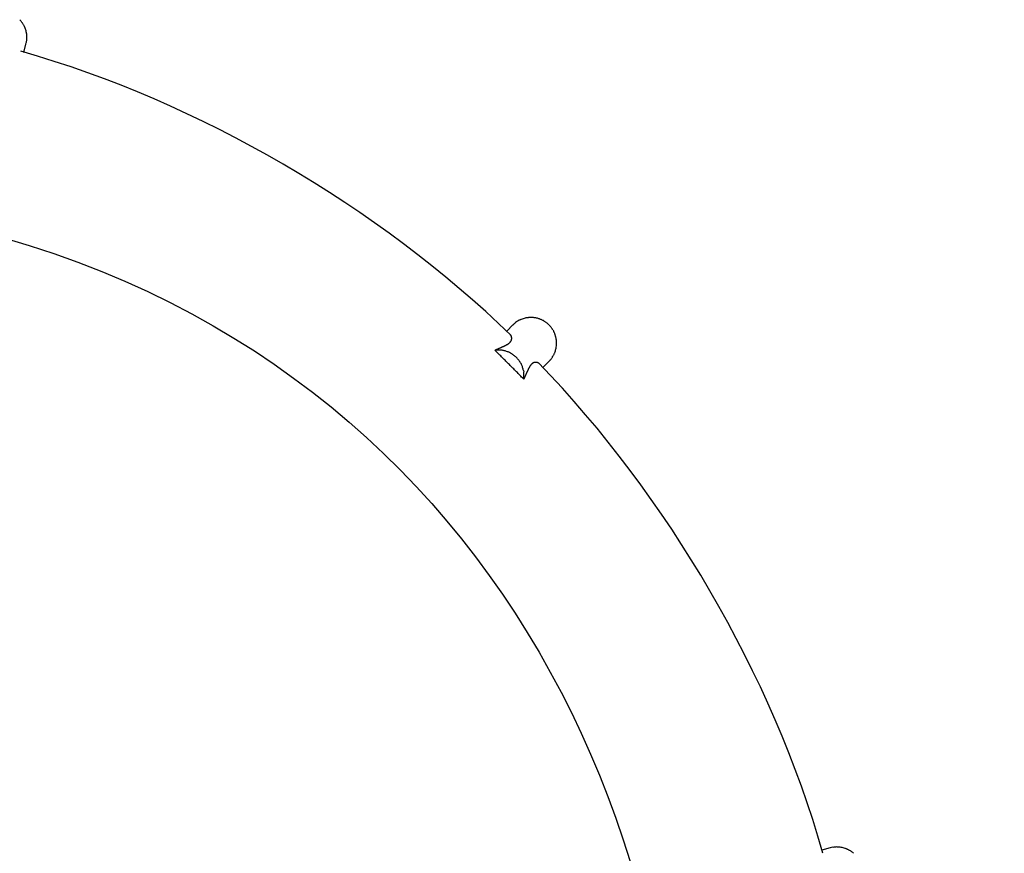
# Model space of a CAD drawing. Units: inches. Extents: x 138.3 to 161.7, y 82.2 to 127.2.
# Drawn here: x 150.3 to 157, y 97.5 to 103.1 of the extents above; entities that cross this region are included whole.
import ezdxf

# ---------------------------------------------------------------- set-up
doc = ezdxf.new("R2010")
doc.units = ezdxf.units.IN
doc.header["$MEASUREMENT"] = 0
doc.layers.add('Ebene 1', color=7, linetype='Continuous')

# ---------------------------------------------------------------- blocks, each defined once
blk = doc.blocks.new('block 2')
at = {"layer": 'Ebene 1', "color": 179, "lineweight": 25, "true_color": 0x1a171b}
for points in [[(150.3478, 103.0538), (150.3464, 103.0607), (150.3447, 103.0673), (150.3429, 103.0738), (150.3409, 103.08), (150.3385, 103.0866), (150.3357, 103.0931)], [(150.3292, 102.9212), (150.3443, 102.978)], [(150.3443, 102.978), (150.3464, 102.986)], [(153.7536, 101.1098), (153.747, 101.1084), (153.7405, 101.1067), (153.7339, 101.1046), (153.7274, 101.1025), (153.7208, 101.1001)], [(153.6637, 101.0619), (153.622, 101.0202)], [(153.7078, 101.0939), (153.7012, 101.0905), (153.6954, 101.0874)], [(153.5407, 100.8893), (153.5438, 100.8907), (153.5465, 100.892), (153.5496, 100.8934), (153.5524, 100.8944), (153.5551, 100.8958), (153.5579, 100.8972), (153.5607, 100.8982), (153.5634, 100.8996), (153.5662, 100.9006), (153.5689, 100.902), (153.5717, 100.9031), (153.5741, 100.9041), (153.5768, 100.9055), (153.5793, 100.9065), (153.582, 100.9075), (153.5844, 100.9089), (153.5868, 100.9096), (153.5892, 100.911), (153.5917, 100.912), (153.5941, 100.913), (153.5965, 100.9141), (153.5989, 100.9151), (153.601, 100.9161), (153.6034, 100.9172), (153.6054, 100.9182), (153.6075, 100.9192), (153.6099, 100.9203), (153.6116, 100.9213), (153.6141, 100.9223), (153.6158, 100.9234), (153.6178, 100.9244), (153.6196, 100.9255), (153.6216, 100.9265), (153.6234, 100.9275), (153.6251, 100.9286), (153.6268, 100.9296), (153.6285, 100.9306), (153.6302, 100.9317), (153.6316, 100.9327), (153.6333, 100.9337), (153.6347, 100.9348), (153.6361, 100.9358), (153.6375, 100.9368), (153.6389, 100.9382), (153.6402, 100.9392), (153.6413, 100.9403), (153.6426, 100.9413), (153.6437, 100.9423), (153.6447, 100.9437), (153.6457, 100.9447), (153.6468, 100.9458), (153.6475, 100.9472), (153.6485, 100.9482), (153.6495, 100.9492), (153.6502, 100.9506), (153.6509, 100.9516), (153.6516, 100.953), (153.6519, 100.954), (153.6526, 100.9551), (153.6533, 100.9565), (153.6537, 100.9575), (153.6544, 100.9589), (153.6547, 100.9599), (153.655, 100.9613), (153.655, 100.9623), (153.6554, 100.9637), (153.6557, 100.9647), (153.6557, 100.9658), (153.6561, 100.9671), (153.6561, 100.9682), (153.6561, 100.9695), (153.6561, 100.9706), (153.6561, 100.972), (153.6561, 100.973), (153.6561, 100.974), (153.6557, 100.9754), (153.6557, 100.9764), (153.6554, 100.9778), (153.655, 100.9788), (153.655, 100.9799), (153.6547, 100.9809), (153.6544, 100.9823), (153.654, 100.9833), (153.6537, 100.9844), (153.653, 100.9854), (153.6526, 100.9864), (153.6523, 100.9875), (153.6516, 100.9885), (153.6513, 100.9895), (153.6506, 100.9902), (153.6499, 100.9913), (153.6495, 100.9923), (153.6488, 100.9933), (153.6482, 100.994), (153.6475, 100.995), (153.6468, 100.9961)], [(153.6454, 100.9971), (153.6437, 100.9992)], [(153.9517, 100.8783), (153.9541, 100.8848), (153.9558, 100.8913), (153.9575, 100.8979), (153.9589, 100.9044), (153.9603, 100.9113), (153.961, 100.9186)], [(153.5407, 100.8893), (153.5503, 100.8903)], [(153.7384, 100.6915), (153.7336, 100.6967), (153.7288, 100.7019), (153.724, 100.7067), (153.7191, 100.7119), (153.714, 100.7167), (153.7091, 100.7218), (153.7043, 100.7267), (153.6995, 100.7318), (153.6947, 100.7367), (153.6898, 100.7418), (153.6847, 100.7466), (153.6799, 100.7518), (153.675, 100.7566), (153.6699, 100.7618), (153.665, 100.7666), (153.6602, 100.7715), (153.6554, 100.7766), (153.6502, 100.7814), (153.6454, 100.7863), (153.6406, 100.7914), (153.6354, 100.7963), (153.6306, 100.8014), (153.6254, 100.8062), (153.6206, 100.8111), (153.6158, 100.8159), (153.611, 100.8207), (153.6058, 100.8259), (153.601, 100.8307), (153.5958, 100.8355), (153.591, 100.8407), (153.5858, 100.8455), (153.581, 100.8503), (153.5758, 100.8555), (153.571, 100.86), (153.5665, 100.8645), (153.561, 100.87), (153.552, 100.8783), (153.5407, 100.8893)], [(153.8483, 100.7945), (153.8476, 100.7952), (153.8466, 100.7963), (153.8459, 100.7969), (153.8452, 100.7976), (153.8442, 100.7983), (153.8432, 100.799), (153.8425, 100.7997), (153.8414, 100.8004), (153.8404, 100.8007), (153.8397, 100.8014), (153.8387, 100.8021), (153.8376, 100.8025), (153.8366, 100.8031), (153.8356, 100.8035), (153.8345, 100.8038), (153.8335, 100.8042), (153.8325, 100.8049), (153.8314, 100.8052), (153.8301, 100.8056), (153.829, 100.8059), (153.828, 100.8059), (153.827, 100.8062), (153.8256, 100.8066), (153.8245, 100.8066), (153.8232, 100.8069), (153.8221, 100.8069), (153.8211, 100.8069), (153.8197, 100.8069), (153.8187, 100.8069), (153.8173, 100.8069), (153.8163, 100.8069), (153.8152, 100.8066), (153.8139, 100.8066), (153.8128, 100.8062), (153.8115, 100.8059), (153.8104, 100.8059), (153.809, 100.8056), (153.808, 100.8052), (153.8066, 100.8045), (153.8056, 100.8042), (153.8042, 100.8035), (153.8032, 100.8031), (153.8018, 100.8025), (153.8008, 100.8018), (153.7997, 100.8011), (153.7984, 100.8004), (153.7973, 100.7994), (153.796, 100.7987), (153.7949, 100.7976), (153.7939, 100.7966), (153.7929, 100.7956), (153.7915, 100.7945), (153.7904, 100.7935), (153.7894, 100.7921), (153.7884, 100.7911), (153.7873, 100.7897), (153.786, 100.7883), (153.7853, 100.787), (153.7839, 100.7856), (153.7829, 100.7842), (153.7818, 100.7825), (153.7808, 100.7811), (153.7798, 100.7794), (153.7787, 100.7777), (153.7777, 100.7759), (153.7767, 100.7742), (153.7756, 100.7725), (153.7746, 100.7704), (153.7736, 100.7687), (153.7725, 100.7666), (153.7715, 100.7646), (153.7705, 100.7625), (153.7694, 100.7608), (153.7684, 100.7584), (153.7674, 100.7563), (153.7663, 100.7542), (153.7653, 100.7518), (153.7643, 100.7498), (153.7632, 100.7473), (153.7622, 100.7449), (153.7612, 100.7425), (153.7601, 100.7401), (153.7587, 100.7377), (153.7577, 100.7353), (153.7567, 100.7329), (153.7556, 100.7301), (153.7546, 100.7277), (153.7536, 100.7249), (153.7522, 100.7222), (153.7512, 100.7198), (153.7498, 100.717), (153.7488, 100.7143), (153.7474, 100.7115), (153.7463, 100.7088), (153.745, 100.7063), (153.7436, 100.7032), (153.7415, 100.6981), (153.7384, 100.6915)], [(153.8693, 100.7725), (153.911, 100.8145)], [(153.911, 100.8145), (153.9165, 100.8204)], [(153.7364, 100.7515), (153.7384, 100.7422)], [(155.8272, 97.4952), (155.7703, 97.48)], [(155.8813, 97.501), (155.8744, 97.501), (155.8675, 97.5014)], [(155.9292, 97.4917), (155.923, 97.4938), (155.9164, 97.4955), (155.9099, 97.4972), (155.903, 97.4986), (155.8961, 97.4996)]]:
    blk.add_lwpolyline(points, dxfattribs=at)
for points in [[(150.3074, 103.1386), (150.3068, 103.14), (150.303, 103.1427), (150.3016, 103.1441)], [(150.3074, 103.1386), (150.3068, 103.14), (150.303, 103.1427), (150.3016, 103.1441)], [(150.3123, 103.1324), (150.3116, 103.1338), (150.3081, 103.1372), (150.3074, 103.1386)], [(150.3123, 103.1324), (150.3116, 103.1338), (150.3081, 103.1372), (150.3074, 103.1386)], [(150.3168, 103.1255), (150.3161, 103.1272), (150.3126, 103.1307), (150.3119, 103.132)], [(150.3168, 103.1255), (150.3161, 103.1272), (150.3126, 103.1307), (150.3119, 103.132)], [(150.3219, 103.1193), (150.3212, 103.1207), (150.3174, 103.1241), (150.3168, 103.1255)], [(150.3219, 103.1193), (150.3212, 103.1207), (150.3174, 103.1241), (150.3168, 103.1255)], [(150.3257, 103.1134), (150.325, 103.1148), (150.3223, 103.1183), (150.3216, 103.1196)], [(150.3257, 103.1134), (150.325, 103.1148), (150.3223, 103.1183), (150.3216, 103.1196)], [(150.3292, 103.1065), (150.3285, 103.1079), (150.3264, 103.1121), (150.3257, 103.1134)], [(150.3292, 103.1065), (150.3285, 103.1079), (150.3264, 103.1121), (150.3257, 103.1134)], [(150.3326, 103.0997), (150.3319, 103.101), (150.3298, 103.1052), (150.3292, 103.1065)], [(150.3326, 103.0997), (150.3319, 103.101), (150.3298, 103.1052), (150.3292, 103.1065)], [(150.3354, 103.0934), (150.3347, 103.0948), (150.3333, 103.0983), (150.3326, 103.1)], [(150.3354, 103.0934), (150.3347, 103.0948), (150.3333, 103.0983), (150.3326, 103.1)], [(150.346, 102.9867), (150.346, 102.988), (150.3478, 102.9932), (150.3478, 102.9946)], [(150.346, 102.9867), (150.346, 102.988), (150.3478, 102.9932), (150.3478, 102.9946)], [(150.3491, 103.0466), (150.3491, 103.048), (150.3478, 103.0528), (150.3478, 103.0542)], [(150.3491, 103.0466), (150.3491, 103.048), (150.3478, 103.0528), (150.3478, 103.0542)], [(150.3478, 102.9939), (150.3478, 102.9953), (150.3491, 103.0008), (150.3491, 103.0022)], [(150.3478, 102.9939), (150.3478, 102.9953), (150.3491, 103.0008), (150.3491, 103.0022)], [(150.3498, 103.0397), (150.3498, 103.0411), (150.3491, 103.0456), (150.3491, 103.0469)], [(150.3498, 103.0397), (150.3498, 103.0411), (150.3491, 103.0456), (150.3491, 103.0469)], [(150.3491, 103.0025), (150.3491, 103.0035), (150.3498, 103.0084), (150.3498, 103.0097)], [(150.3491, 103.0025), (150.3491, 103.0035), (150.3498, 103.0084), (150.3498, 103.0097)], [(150.3502, 103.0325), (150.3502, 103.0342), (150.3498, 103.0383), (150.3498, 103.0397)], [(150.3502, 103.0325), (150.3502, 103.0342), (150.3498, 103.0383), (150.3498, 103.0397)], [(150.3498, 103.0097), (150.3498, 103.0111), (150.3502, 103.0156), (150.3502, 103.0177)], [(150.3498, 103.0097), (150.3498, 103.0111), (150.3502, 103.0156), (150.3502, 103.0177)], [(150.3505, 103.0252), (150.3505, 103.0273), (150.3505, 103.0307), (150.3505, 103.0328)], [(150.3505, 103.0252), (150.3505, 103.0273), (150.3505, 103.0307), (150.3505, 103.0328)], [(153.6526, 100.9909), (152.7462, 101.866), (151.5277, 102.5846), (150.3088, 102.9284)], [(153.6526, 100.9909), (152.7462, 101.866), (151.5277, 102.5846), (150.3088, 102.9284)], [(153.7601, 101.1108), (153.7587, 101.1108), (153.755, 101.1094), (153.7536, 101.1094)], [(153.7601, 101.1108), (153.7587, 101.1108), (153.755, 101.1094), (153.7536, 101.1094)], [(153.7674, 101.1115), (153.766, 101.1115), (153.7618, 101.1108), (153.7605, 101.1108)], [(153.7674, 101.1115), (153.766, 101.1115), (153.7618, 101.1108), (153.7605, 101.1108)], [(153.7746, 101.1122), (153.7732, 101.1122), (153.7687, 101.1115), (153.7674, 101.1115)], [(153.7746, 101.1122), (153.7732, 101.1122), (153.7687, 101.1115), (153.7674, 101.1115)], [(153.7822, 101.1129), (153.7801, 101.1129), (153.776, 101.1122), (153.7749, 101.1122)], [(153.7822, 101.1129), (153.7801, 101.1129), (153.776, 101.1122), (153.7749, 101.1122)], [(153.7973, 101.1129), (153.7953, 101.1129), (153.7918, 101.1129), (153.7898, 101.1129)], [(153.7973, 101.1129), (153.7953, 101.1129), (153.7918, 101.1129), (153.7898, 101.1129)], [(153.8053, 101.1125), (153.8039, 101.1125), (153.7991, 101.1132), (153.7973, 101.1132)], [(153.8053, 101.1125), (153.8039, 101.1125), (153.7991, 101.1132), (153.7973, 101.1132)], [(153.8128, 101.1108), (153.8118, 101.1108), (153.8063, 101.1122), (153.8049, 101.1122)], [(153.8128, 101.1108), (153.8118, 101.1108), (153.8063, 101.1122), (153.8049, 101.1122)], [(153.8211, 101.1094), (153.8197, 101.1094), (153.8142, 101.1108), (153.8128, 101.1108)], [(153.8211, 101.1094), (153.8197, 101.1094), (153.8142, 101.1108), (153.8128, 101.1108)], [(153.8287, 101.108), (153.8266, 101.108), (153.8232, 101.1094), (153.8214, 101.1094)], [(153.8287, 101.108), (153.8266, 101.108), (153.8232, 101.1094), (153.8214, 101.1094)], [(153.8369, 101.1056), (153.8349, 101.1063), (153.8307, 101.1084), (153.8287, 101.1084)], [(153.8369, 101.1056), (153.8349, 101.1063), (153.8307, 101.1084), (153.8287, 101.1084)], [(153.6768, 101.0729), (153.6726, 101.0701), (153.6668, 101.0643), (153.6637, 101.0612)], [(153.6768, 101.0729), (153.6726, 101.0701), (153.6668, 101.0643), (153.6637, 101.0612)], [(153.6885, 101.0822), (153.685, 101.0801), (153.6799, 101.076), (153.6774, 101.0736)], [(153.6885, 101.0822), (153.685, 101.0801), (153.6799, 101.076), (153.6774, 101.0736)], [(153.6954, 101.0874), (153.6936, 101.0863), (153.6898, 101.0832), (153.6885, 101.0822)], [(153.6954, 101.0874), (153.6936, 101.0863), (153.6898, 101.0832), (153.6885, 101.0822)], [(153.714, 101.097), (153.7122, 101.0963), (153.7091, 101.0943), (153.7071, 101.0936)], [(153.714, 101.097), (153.7122, 101.0963), (153.7091, 101.0943), (153.7071, 101.0936)], [(153.7205, 101.1001), (153.7191, 101.0994), (153.7157, 101.098), (153.7143, 101.0974)], [(153.7205, 101.1001), (153.7191, 101.0994), (153.7157, 101.098), (153.7143, 101.0974)], [(153.8452, 101.1032), (153.8432, 101.1039), (153.839, 101.1046), (153.8369, 101.1053)], [(153.8452, 101.1032), (153.8432, 101.1039), (153.839, 101.1046), (153.8369, 101.1053)], [(153.8531, 101.1001), (153.8511, 101.1008), (153.8469, 101.1029), (153.8449, 101.1036)], [(153.8531, 101.1001), (153.8511, 101.1008), (153.8469, 101.1029), (153.8449, 101.1036)], [(153.8611, 101.0963), (153.859, 101.097), (153.8549, 101.0991), (153.8528, 101.1001)], [(153.8611, 101.0963), (153.859, 101.097), (153.8549, 101.0991), (153.8528, 101.1001)], [(153.8683, 101.0932), (153.8662, 101.0939), (153.8628, 101.096), (153.8607, 101.0967)], [(153.8683, 101.0932), (153.8662, 101.0939), (153.8628, 101.096), (153.8607, 101.0967)], [(153.8759, 101.0891), (153.8738, 101.0905), (153.8704, 101.0922), (153.8683, 101.0929)], [(153.8759, 101.0891), (153.8738, 101.0905), (153.8704, 101.0922), (153.8683, 101.0929)], [(153.8835, 101.0843), (153.8814, 101.0856), (153.8779, 101.087), (153.8759, 101.0884)], [(153.8835, 101.0843), (153.8814, 101.0856), (153.8779, 101.087), (153.8759, 101.0884)], [(153.8903, 101.0788), (153.8883, 101.0801), (153.8855, 101.0829), (153.8835, 101.0843)], [(153.8903, 101.0788), (153.8883, 101.0801), (153.8855, 101.0829), (153.8835, 101.0843)], [(153.8976, 101.0732), (153.8955, 101.0746), (153.8928, 101.0777), (153.8907, 101.0788)], [(153.8976, 101.0732), (153.8955, 101.0746), (153.8928, 101.0777), (153.8907, 101.0788)], [(153.9041, 101.0677), (153.9028, 101.0691), (153.9, 101.0726), (153.8979, 101.0739)], [(153.9041, 101.0677), (153.9028, 101.0691), (153.9, 101.0726), (153.8979, 101.0739)], [(153.9107, 101.0619), (153.9093, 101.0633), (153.9059, 101.0667), (153.9045, 101.0681)], [(153.9107, 101.0619), (153.9093, 101.0633), (153.9059, 101.0667), (153.9045, 101.0681)], [(153.9172, 101.0553), (153.9158, 101.0567), (153.9124, 101.0602), (153.911, 101.0615)], [(153.9172, 101.0553), (153.9158, 101.0567), (153.9124, 101.0602), (153.911, 101.0615)], [(153.9224, 101.0488), (153.921, 101.0509), (153.9183, 101.0536), (153.9169, 101.055)], [(153.9224, 101.0488), (153.921, 101.0509), (153.9183, 101.0536), (153.9169, 101.055)], [(153.9279, 101.0415), (153.9265, 101.0436), (153.9238, 101.0464), (153.9224, 101.0484)], [(153.9279, 101.0415), (153.9265, 101.0436), (153.9238, 101.0464), (153.9224, 101.0484)], [(153.9334, 101.0343), (153.932, 101.0364), (153.9293, 101.0391), (153.9279, 101.0412)], [(153.9334, 101.0343), (153.932, 101.0364), (153.9293, 101.0391), (153.9279, 101.0412)], [(153.6468, 100.9961), (153.6464, 100.9964), (153.6457, 100.9971), (153.6454, 100.9971)], [(153.6468, 100.9961), (153.6464, 100.9964), (153.6457, 100.9971), (153.6454, 100.9971)], [(153.9375, 101.0267), (153.9362, 101.0288), (153.9348, 101.0322), (153.9334, 101.0343)], [(153.9375, 101.0267), (153.9362, 101.0288), (153.9348, 101.0322), (153.9334, 101.0343)], [(153.9424, 101.0192), (153.9417, 101.0212), (153.9393, 101.025), (153.9379, 101.0271)], [(153.9424, 101.0192), (153.9417, 101.0212), (153.9393, 101.025), (153.9379, 101.0271)], [(153.9458, 101.0116), (153.9451, 101.0136), (153.9431, 101.0171), (153.9424, 101.0192)], [(153.9458, 101.0116), (153.9451, 101.0136), (153.9431, 101.0171), (153.9424, 101.0192)], [(153.9493, 101.0037), (153.9486, 101.0057), (153.9462, 101.0099), (153.9455, 101.0119)], [(153.9493, 101.0037), (153.9486, 101.0057), (153.9462, 101.0099), (153.9455, 101.0119)], [(153.952, 100.9957), (153.9513, 100.9978), (153.9499, 101.0012), (153.9493, 101.0033)], [(153.952, 100.9957), (153.9513, 100.9978), (153.9499, 101.0012), (153.9493, 101.0033)], [(153.9548, 100.9878), (153.9541, 100.9899), (153.953, 100.994), (153.9524, 100.9961)], [(153.9548, 100.9878), (153.9541, 100.9899), (153.953, 100.994), (153.9524, 100.9961)], [(153.9565, 100.9802), (153.9565, 100.9816), (153.9544, 100.9864), (153.9544, 100.9878)], [(153.9565, 100.9802), (153.9565, 100.9816), (153.9544, 100.9864), (153.9544, 100.9878)], [(153.9586, 100.972), (153.9586, 100.9733), (153.9572, 100.9785), (153.9572, 100.9799)], [(153.9586, 100.972), (153.9586, 100.9733), (153.9572, 100.9785), (153.9572, 100.9799)], [(153.9603, 100.9637), (153.9603, 100.9651), (153.9586, 100.9706), (153.9586, 100.972)], [(153.9603, 100.9637), (153.9603, 100.9651), (153.9586, 100.9706), (153.9586, 100.972)], [(153.9613, 100.9565), (153.9613, 100.9578), (153.9599, 100.9627), (153.9599, 100.964)], [(153.9613, 100.9565), (153.9613, 100.9578), (153.9599, 100.9627), (153.9599, 100.964)], [(153.9606, 100.9186), (153.9606, 100.9199), (153.9613, 100.9244), (153.9613, 100.9258)], [(153.9606, 100.9186), (153.9606, 100.9199), (153.9613, 100.9244), (153.9613, 100.9258)], [(153.962, 100.9485), (153.962, 100.9506), (153.9613, 100.9551), (153.9613, 100.9561)], [(153.962, 100.9485), (153.962, 100.9506), (153.9613, 100.9551), (153.9613, 100.9561)], [(153.9613, 100.9255), (153.9613, 100.9268), (153.962, 100.931), (153.962, 100.933)], [(153.9613, 100.9255), (153.9613, 100.9268), (153.962, 100.931), (153.962, 100.933)], [(153.962, 100.9406), (153.962, 100.9427), (153.962, 100.9461), (153.962, 100.9482)], [(153.962, 100.9406), (153.962, 100.9427), (153.962, 100.9461), (153.962, 100.9482)], [(153.5596, 100.891), (153.5565, 100.891), (153.5527, 100.8903), (153.5503, 100.8903)], [(153.5596, 100.891), (153.5565, 100.891), (153.5527, 100.8903), (153.5503, 100.8903)], [(153.5799, 100.8903), (153.5775, 100.8903), (153.5724, 100.891), (153.5696, 100.891)], [(153.5799, 100.8903), (153.5775, 100.8903), (153.5724, 100.891), (153.5696, 100.891)], [(153.5903, 100.8889), (153.5882, 100.8889), (153.582, 100.8903), (153.5799, 100.8903)], [(153.5903, 100.8889), (153.5882, 100.8889), (153.582, 100.8903), (153.5799, 100.8903)], [(153.6006, 100.8876), (153.5979, 100.8882), (153.593, 100.8889), (153.5903, 100.8889)], [(153.6006, 100.8876), (153.5979, 100.8882), (153.593, 100.8889), (153.5903, 100.8889)], [(153.6106, 100.8848), (153.6079, 100.8855), (153.603, 100.8869), (153.6003, 100.8876)], [(153.6106, 100.8848), (153.6079, 100.8855), (153.603, 100.8869), (153.6003, 100.8876)], [(153.6213, 100.8814), (153.6185, 100.882), (153.6134, 100.8841), (153.6106, 100.8848)], [(153.6213, 100.8814), (153.6185, 100.882), (153.6134, 100.8841), (153.6106, 100.8848)], [(153.632, 100.8779), (153.6292, 100.8786), (153.6244, 100.8807), (153.6216, 100.8814)], [(153.632, 100.8779), (153.6292, 100.8786), (153.6244, 100.8807), (153.6216, 100.8814)], [(153.6423, 100.8731), (153.6395, 100.8745), (153.6347, 100.8772), (153.632, 100.8779)], [(153.6423, 100.8731), (153.6395, 100.8745), (153.6347, 100.8772), (153.632, 100.8779)], [(153.6523, 100.8676), (153.6495, 100.869), (153.6447, 100.8717), (153.642, 100.8731)], [(153.6523, 100.8676), (153.6495, 100.869), (153.6447, 100.8717), (153.642, 100.8731)], [(153.6623, 100.8614), (153.6595, 100.8627), (153.6547, 100.8662), (153.6519, 100.8676)], [(153.6623, 100.8614), (153.6595, 100.8627), (153.6547, 100.8662), (153.6519, 100.8676)], [(153.6716, 100.8545), (153.6695, 100.8569), (153.6647, 100.8603), (153.6619, 100.8617)], [(153.6716, 100.8545), (153.6695, 100.8569), (153.6647, 100.8603), (153.6619, 100.8617)], [(153.6799, 100.8476), (153.6778, 100.85), (153.673, 100.8524), (153.6709, 100.8545)], [(153.6799, 100.8476), (153.6778, 100.85), (153.673, 100.8524), (153.6709, 100.8545)], [(153.6885, 100.8397), (153.6867, 100.8417), (153.6823, 100.8452), (153.6805, 100.8472)], [(153.6885, 100.8397), (153.6867, 100.8417), (153.6823, 100.8452), (153.6805, 100.8472)], [(153.6964, 100.8314), (153.6943, 100.8335), (153.6909, 100.8376), (153.6888, 100.8397)], [(153.6964, 100.8314), (153.6943, 100.8335), (153.6909, 100.8376), (153.6888, 100.8397)], [(153.9269, 100.8328), (153.9276, 100.8342), (153.9307, 100.8376), (153.9313, 100.839)], [(153.9269, 100.8328), (153.9276, 100.8342), (153.9307, 100.8376), (153.9313, 100.839)], [(153.9313, 100.839), (153.932, 100.8404), (153.9348, 100.8445), (153.9355, 100.8459)], [(153.9313, 100.839), (153.932, 100.8404), (153.9348, 100.8445), (153.9355, 100.8459)], [(153.9355, 100.8459), (153.9362, 100.8472), (153.9389, 100.8507), (153.9396, 100.8521)], [(153.9355, 100.8459), (153.9362, 100.8472), (153.9389, 100.8507), (153.9396, 100.8521)], [(153.9396, 100.8517), (153.9403, 100.8531), (153.9424, 100.8572), (153.9431, 100.8586)], [(153.9396, 100.8517), (153.9403, 100.8531), (153.9424, 100.8572), (153.9431, 100.8586)], [(153.9431, 100.859), (153.9437, 100.86), (153.9458, 100.8641), (153.9465, 100.8655)], [(153.9431, 100.859), (153.9437, 100.86), (153.9458, 100.8641), (153.9465, 100.8655)], [(153.9465, 100.8655), (153.9472, 100.8669), (153.9486, 100.871), (153.9493, 100.8724)], [(153.9465, 100.8655), (153.9472, 100.8669), (153.9486, 100.871), (153.9493, 100.8724)], [(153.9493, 100.8717), (153.9499, 100.8731), (153.9513, 100.8772), (153.952, 100.8786)], [(153.9493, 100.8717), (153.9499, 100.8731), (153.9513, 100.8772), (153.952, 100.8786)], [(153.704, 100.8224), (153.7016, 100.8245), (153.6991, 100.8293), (153.6967, 100.8314)], [(153.704, 100.8224), (153.7016, 100.8245), (153.6991, 100.8293), (153.6967, 100.8314)], [(153.7109, 100.8128), (153.7091, 100.8156), (153.706, 100.8204), (153.704, 100.8224)], [(153.7109, 100.8128), (153.7091, 100.8156), (153.706, 100.8204), (153.704, 100.8224)], [(153.7167, 100.8028), (153.7153, 100.8056), (153.7119, 100.8104), (153.7105, 100.8131)], [(153.7167, 100.8028), (153.7153, 100.8056), (153.7119, 100.8104), (153.7105, 100.8131)], [(153.7226, 100.7928), (153.7208, 100.7956), (153.7184, 100.8004), (153.7171, 100.8031)], [(153.7226, 100.7928), (153.7208, 100.7956), (153.7184, 100.8004), (153.7171, 100.8031)], [(153.7267, 100.7828), (153.726, 100.7859), (153.724, 100.7901), (153.7226, 100.7928)], [(153.7267, 100.7828), (153.726, 100.7859), (153.724, 100.7901), (153.7226, 100.7928)], [(153.7308, 100.7725), (153.7302, 100.7749), (153.7277, 100.7804), (153.7271, 100.7832)], [(153.7308, 100.7725), (153.7302, 100.7749), (153.7277, 100.7804), (153.7271, 100.7832)], [(153.7339, 100.7615), (153.7333, 100.7642), (153.7315, 100.769), (153.7308, 100.7721)], [(153.7339, 100.7615), (153.7333, 100.7642), (153.7315, 100.769), (153.7308, 100.7721)], [(155.7776, 97.4597), (155.4338, 98.6786), (154.7151, 99.8971), (153.84, 100.8035)], [(155.7776, 97.4597), (155.4338, 98.6786), (154.7151, 99.8971), (153.84, 100.8035)], [(153.9172, 100.8207), (153.9186, 100.8221), (153.9214, 100.8249), (153.922, 100.8262)], [(153.9172, 100.8207), (153.9186, 100.8221), (153.9214, 100.8249), (153.922, 100.8262)], [(153.922, 100.8266), (153.9224, 100.828), (153.9265, 100.8314), (153.9272, 100.8328)], [(153.922, 100.8266), (153.9224, 100.828), (153.9265, 100.8314), (153.9272, 100.8328)], [(153.7364, 100.7515), (153.7357, 100.7542), (153.7343, 100.7591), (153.7336, 100.7618)], [(153.7364, 100.7515), (153.7357, 100.7542), (153.7343, 100.7591), (153.7336, 100.7618)], [(153.7381, 100.6919), (153.7381, 100.6974), (153.7395, 100.7067), (153.7395, 100.7132)], [(153.7381, 100.6919), (153.7381, 100.6974), (153.7395, 100.7067), (153.7395, 100.7132)], [(153.7398, 100.7308), (153.7398, 100.7346), (153.7384, 100.7394), (153.7384, 100.7422)], [(153.7398, 100.7308), (153.7398, 100.7346), (153.7384, 100.7394), (153.7384, 100.7422)], [(155.8448, 97.499), (155.8403, 97.499), (155.8317, 97.4945), (155.8272, 97.4945)], [(155.8448, 97.499), (155.8403, 97.499), (155.8317, 97.4945), (155.8272, 97.4945)], [(155.8589, 97.501), (155.8554, 97.501), (155.8485, 97.4993), (155.8451, 97.4986)], [(155.8589, 97.501), (155.8554, 97.501), (155.8485, 97.4993), (155.8451, 97.4986)], [(155.8678, 97.5014), (155.8654, 97.5014), (155.8609, 97.501), (155.8589, 97.501)], [(155.8678, 97.5014), (155.8654, 97.5014), (155.8609, 97.501), (155.8589, 97.501)], [(155.8888, 97.5003), (155.8875, 97.5003), (155.884, 97.501), (155.8816, 97.501)], [(155.8888, 97.5003), (155.8875, 97.5003), (155.884, 97.501), (155.8816, 97.501)], [(155.8961, 97.5), (155.8947, 97.5), (155.8906, 97.5007), (155.8892, 97.5007)], [(155.8961, 97.5), (155.8947, 97.5), (155.8906, 97.5007), (155.8892, 97.5007)], [(155.9357, 97.489), (155.9343, 97.4897), (155.9302, 97.4917), (155.9292, 97.4917)], [(155.9357, 97.489), (155.9343, 97.4897), (155.9302, 97.4917), (155.9292, 97.4917)], [(155.9426, 97.4869), (155.9416, 97.4876), (155.9374, 97.489), (155.936, 97.4897)], [(155.9426, 97.4869), (155.9416, 97.4876), (155.9374, 97.489), (155.936, 97.4897)], [(155.9488, 97.4835), (155.9474, 97.4841), (155.9433, 97.4862), (155.9422, 97.4869)], [(155.9488, 97.4835), (155.9474, 97.4841), (155.9433, 97.4862), (155.9422, 97.4869)], [(155.9557, 97.48), (155.9543, 97.4807), (155.9502, 97.4828), (155.9488, 97.4835)], [(155.9557, 97.48), (155.9543, 97.4807), (155.9502, 97.4828), (155.9488, 97.4835)], [(155.9626, 97.4766), (155.9609, 97.4773), (155.9571, 97.4793), (155.9557, 97.48)], [(155.9626, 97.4766), (155.9609, 97.4773), (155.9571, 97.4793), (155.9557, 97.48)], [(155.9688, 97.4724), (155.9674, 97.4731), (155.9633, 97.4759), (155.9619, 97.4766)], [(155.9688, 97.4724), (155.9674, 97.4731), (155.9633, 97.4759), (155.9619, 97.4766)], [(155.9753, 97.468), (155.9739, 97.4686), (155.9702, 97.4717), (155.9688, 97.4724)], [(155.9753, 97.468), (155.9739, 97.4686), (155.9702, 97.4717), (155.9688, 97.4724)], [(155.9815, 97.4631), (155.9801, 97.4638), (155.9764, 97.4669), (155.975, 97.4676)], [(155.9815, 97.4631), (155.9801, 97.4638), (155.9764, 97.4669), (155.975, 97.4676)], [(155.9877, 97.4583), (155.9863, 97.459), (155.9829, 97.4624), (155.9815, 97.4631)], [(155.9877, 97.4583), (155.9863, 97.459), (155.9829, 97.4624), (155.9815, 97.4631)]]:
    blk.add_open_spline(points, degree=3, dxfattribs=at)
for points, knots in [([(150.3502, 103.018), (150.3502, 103.0194), (150.3502, 103.0218), (150.3502, 103.0235), (150.3502, 103.0235), (150.3502, 103.0252), (150.3502, 103.0252)], [0, 0, 0, 0, 1, 1, 1, 2, 2, 2, 2]), ([(150.3502, 103.018), (150.3502, 103.0194), (150.3502, 103.0218), (150.3502, 103.0235), (150.3502, 103.0235), (150.3502, 103.0252), (150.3502, 103.0252)], [0, 0, 0, 0, 1, 1, 1, 2, 2, 2, 2]), ([(148.0902, 101.9338), (139.1665, 101.9411), (139.1658, 88.5417), (148.0895, 88.5479), (157.013, 88.54), (157.015, 101.9393), (148.0912, 101.9338), (148.0912, 101.9338), (148.0902, 101.9338), (148.0902, 101.9338), (148.0902, 101.9338), (148.0902, 101.9338), (148.0902, 101.9338)], [0, 0, 0, 0, 1, 1, 1, 2, 2, 2, 3, 3, 3, 4, 4, 4, 4]), ([(153.7898, 101.1129), (153.7891, 101.1129), (153.7877, 101.1129), (153.787, 101.1129), (153.7856, 101.1129), (153.7836, 101.1129), (153.7822, 101.1129)], [0, 0, 0, 0, 1, 1, 1, 2, 2, 2, 2]), ([(153.7898, 101.1129), (153.7891, 101.1129), (153.7877, 101.1129), (153.787, 101.1129), (153.7856, 101.1129), (153.7836, 101.1129), (153.7822, 101.1129)], [0, 0, 0, 0, 1, 1, 1, 2, 2, 2, 2]), ([(153.962, 100.933), (153.962, 100.9344), (153.962, 100.9365), (153.962, 100.9379), (153.962, 100.9385), (153.962, 100.9399), (153.962, 100.9406)], [0, 0, 0, 0, 1, 1, 1, 2, 2, 2, 2]), ([(153.962, 100.933), (153.962, 100.9344), (153.962, 100.9365), (153.962, 100.9379), (153.962, 100.9385), (153.962, 100.9399), (153.962, 100.9406)], [0, 0, 0, 0, 1, 1, 1, 2, 2, 2, 2]), ([(153.5696, 100.891), (153.5682, 100.891), (153.5662, 100.891), (153.5648, 100.891), (153.5634, 100.891), (153.5613, 100.891), (153.56, 100.891)], [0, 0, 0, 0, 1, 1, 1, 2, 2, 2, 2]), ([(153.5696, 100.891), (153.5682, 100.891), (153.5662, 100.891), (153.5648, 100.891), (153.5634, 100.891), (153.5613, 100.891), (153.56, 100.891)], [0, 0, 0, 0, 1, 1, 1, 2, 2, 2, 2]), ([(153.7398, 100.7136), (153.7398, 100.7163), (153.7398, 100.7194), (153.7398, 100.7222), (153.7398, 100.7249), (153.7398, 100.7284), (153.7398, 100.7308)], [0, 0, 0, 0, 1, 1, 1, 2, 2, 2, 2]), ([(153.7398, 100.7136), (153.7398, 100.7163), (153.7398, 100.7194), (153.7398, 100.7222), (153.7398, 100.7249), (153.7398, 100.7284), (153.7398, 100.7308)], [0, 0, 0, 0, 1, 1, 1, 2, 2, 2, 2])]:
    blk.add_open_spline(points, degree=3, knots=knots, dxfattribs=at)

msp = doc.modelspace()

# ---------------------------------------------------------------- block references
at = {"layer": 'Ebene 1'}
msp.add_blockref('block 2', (0, 0), dxfattribs=at)

doc.saveas('drawing.dxf')
